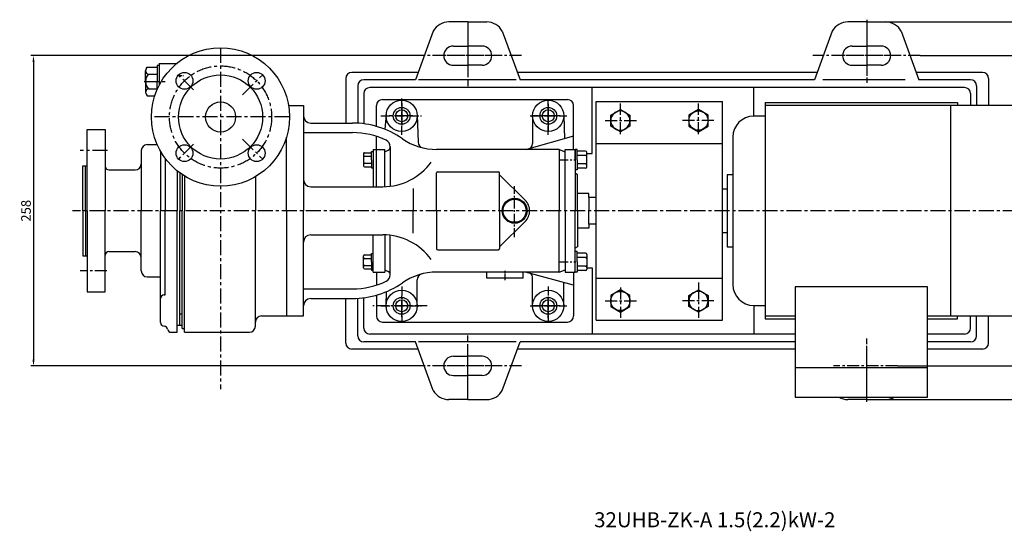
# Model space of a CAD drawing. Extents: x 795 to 2099, y 2843 to 3720.
# Drawn here: x 795 to 1614, y 2843 to 3268 of the extents above; entities that cross this region are included whole.
import ezdxf

# ---------------------------------------------------------------- set-up
doc = ezdxf.new("R2010")
doc.units = 0
doc.header["$MEASUREMENT"] = 0
doc.linetypes.add('CENTER', pattern=[2, 1.25, -0.25, 0.25, -0.25])
doc.linetypes.add('PHANTOM', pattern=[2.5, 1.25, -0.25, 0.25, -0.25, 0.25, -0.25])
doc.layers.get('0').update_dxf_attribs({"linetype": 'CONTINUOUS'})
doc.layers.get('DEFPOINTS').update_dxf_attribs({"linetype": 'CONTINUOUS'})
for name, color, linetype in [('1', 7, 'CONTINUOUS'), ('2', 1, 'CONTINUOUS'), ('3', 2, 'PHANTOM'), ('5', 4, 'CENTER')]:
    doc.layers.add(name, color=color, linetype=linetype)
doc.layers.add('1.粗实线', color=7, linetype='CONTINUOUS', lineweight=50)
doc.styles.add('LHL', font='txt.shx', dxfattribs={"width": 0.7, "height": 8, "bigfont": 'hztxt.shx'})
doc.styles.get("Standard").update_dxf_attribs({"font": 'txt.shx', "width": 0.65, "height": 7})
doc.dimstyles.get("Standard").update_dxf_attribs({"dimscale": 1.5, "dimtxt": 5, "dimasz": 3.5, "dimexe": 1.5, "dimexo": 0, "dimgap": 1.5, "dimtad": 1, "dimtoh": 1, "dimdec": 0, "dimzin": 0, "dimdsep": 46, "dimtxsty": 'LHL', "dimcen": 0, "dimclrd": 1, "dimclre": 1, "dimclrt": 1, "dimadec": 0, "dimazin": 0, "dimtfac": 1, "dimtdec": 0, "dimtmove": 2, "dimatfit": 3, "dimfxl": 0, "dimtolj": 1, "dimtzin": 0, "dimarcsym": 0})

# ---------------------------------------------------------------- blocks, each defined once
blk = doc.blocks.new('A$C2F81245D')
at = {"layer": '1'}
blk.add_lwpolyline([(20.7, 18.72), (12.7, 23.34), (4.7, 18.72), (4.7, 9.48), (12.7, 4.86), (20.7, 9.48)], close=True, dxfattribs=at)
blk.add_circle((12.7, 14.1), 8, dxfattribs=at)
at = {"layer": '5', "ltscale": 8}
for p, q in [((12.7, 25.33), (12.7, 0)), ((0, 14.1), (26.38, 14.1))]:
    blk.add_line(p, q, dxfattribs=at)
blk = doc.blocks.new('*D9')
at = {"layer": '2', "color": 1, "lineweight": -2, "transparency": 16777216}
for p, q in [((1122.91, 3238.3), (804.14, 3238.3)), ((806.39, 3233.05), (806.39, 2985.55)), ((1122.91, 2980.3), (804.14, 2980.3))]:
    blk.add_line(p, q, dxfattribs=at)
at = {"layer": '2', "color": 1, "transparency": 16777216}
for points in [[(805.51, 3233.05), (807.26, 3233.05), (806.39, 3238.3)], [(805.51, 2985.55), (807.26, 2985.55), (806.39, 2980.3)]]:
    blk.add_solid(points, dxfattribs=at)
at = {"layer": 'DEFPOINTS', "color": 0, "transparency": 16777216}
for p in [(1122.91, 3238.3), (806.39, 2980.3), (1122.91, 2980.3)]:
    blk.add_point(p, dxfattribs=at)
at = {"layer": '2', "color": 1, "transparency": 16777216, "insert": (800.14, 3109.3), "char_height": 8, "attachment_point": 5, "rotation": 90, "style": 'LHL'}
blk.add_mtext('\\A1;258', dxfattribs=at)
blk = doc.blocks.new('*D10')
at = {"layer": '2', "color": 1, "lineweight": -2, "transparency": 16777216}
for p, q in [((1544.41, 3238.3), (1696.1, 3238.3)), ((1693.85, 3233.05), (1693.85, 2985.55)), ((1525.57, 2980.3), (1696.1, 2980.3))]:
    blk.add_line(p, q, dxfattribs=at)
at = {"layer": '2', "color": 1, "transparency": 16777216}
for points in [[(1692.97, 3233.05), (1694.72, 3233.05), (1693.85, 3238.3)], [(1692.97, 2985.55), (1694.72, 2985.55), (1693.85, 2980.3)]]:
    blk.add_solid(points, dxfattribs=at)
at = {"layer": 'DEFPOINTS', "color": 0, "transparency": 16777216}
for p in [(1544.41, 3238.3), (1525.57, 2980.3), (1693.85, 2980.3)]:
    blk.add_point(p, dxfattribs=at)
at = {"layer": '2', "color": 1, "transparency": 16777216, "insert": (1687.6, 3109.3), "char_height": 8, "attachment_point": 5, "rotation": 90, "style": 'LHL'}
blk.add_mtext('\\A1;258', dxfattribs=at)
blk = doc.blocks.new('*D11')
at = {"layer": '2', "color": 1, "lineweight": -2, "transparency": 16777216}
for p, q in [((1515.58, 3266.3), (1720.17, 3266.3)), ((1717.92, 2957.55), (1717.92, 3261.05)), ((1515.58, 2952.3), (1720.17, 2952.3))]:
    blk.add_line(p, q, dxfattribs=at)
at = {"layer": '2', "color": 1, "transparency": 16777216}
for points in [[(1717.05, 3261.05), (1718.8, 3261.05), (1717.92, 3266.3)], [(1717.05, 2957.55), (1718.8, 2957.55), (1717.92, 2952.3)]]:
    blk.add_solid(points, dxfattribs=at)
at = {"layer": 'DEFPOINTS', "color": 0, "transparency": 16777216}
for p in [(1515.58, 3266.3), (1717.92, 3266.3), (1515.58, 2952.3)]:
    blk.add_point(p, dxfattribs=at)
at = {"layer": '2', "color": 1, "transparency": 16777216, "insert": (1711.67, 3109.3), "char_height": 8, "attachment_point": 5, "rotation": 90, "style": 'LHL'}
blk.add_mtext('\\A1;314', dxfattribs=at)

msp = doc.modelspace()

# ---------------------------------------------------------------- linework, layer by layer
for p, q in [((1415.30619, 3199.29966), (1415.30619, 3019.29966)), ((1415.30619, 3199.29966), (1575.30619, 3199.29966)), ((1628.81241, 3196.79966), (1415.30619, 3196.79966)), ((1569.50619, 3196.79966), (1569.50619, 3021.79966)), ((1575.30619, 3199.29966), (1575.30619, 3196.79966)), ((1415.30619, 3188.04966), (1405.85619, 3188.04966)), ((1388.35619, 3170.54966), (1388.35619, 3048.04966)), ((1388.35619, 3139.29966), (1383.73619, 3139.29966)), ((1383.73619, 3139.29966), (1383.73619, 3079.29966)), ((1383.73619, 3127.29966), (1379.80619, 3127.29966)), ((1379.80619, 3091.29966), (1383.73619, 3091.29966)), ((1383.73619, 3079.29966), (1388.35619, 3079.29966)), ((1440.30619, 3046.17966), (1440.30619, 2954.29966)), ((1550.30619, 3046.17966), (1440.30619, 3046.17966)), ((1550.30619, 2954.29966), (1550.30619, 3046.17966)), ((1405.85619, 3030.54966), (1415.30619, 3030.54966)), ((1415.30619, 3021.79966), (1440.30619, 3021.79966)), ((1415.30619, 3019.29966), (1440.30619, 3019.29966)), ((1550.30619, 3021.79966), (1628.81241, 3021.79966)), ((1550.30619, 3019.29966), (1575.30619, 3019.29966)), ((1575.30619, 3019.29966), (1575.30619, 3021.79966)), ((1440.30619, 2979.01966), (1550.30619, 2979.01966)), ((1440.30619, 2954.29966), (1550.30619, 2954.29966))]:
    msp.add_line(p, q)
for centre, start, end in [((1405.85619, 3170.54966), 90, 180), ((1405.85619, 3048.04966), 180, 270)]:
    msp.add_arc(centre, 17.5, start, end)
at = {"layer": '1'}
for p, q in [((1167.80619, 3266.29966), (1152.0323, 3266.29966)), ((1167.80619, 3266.29966), (1183.58007, 3266.29966)), ((1499.80619, 3266.29966), (1484.0323, 3266.29966)), ((1499.80619, 3266.29966), (1515.58007, 3266.29966)), ((1139.04192, 3258.79966), (1124.30112, 3218.29966)), ((1196.57046, 3258.79966), (1211.31125, 3218.29966)), ((1471.04192, 3258.79966), (1456.30112, 3218.29966)), ((1528.57046, 3258.79966), (1543.31125, 3218.29966)), ((1155.80619, 3246.29966), (1167.80619, 3246.29966)), ((1179.80619, 3246.29966), (1167.80619, 3246.29966)), ((1487.80619, 3246.29966), (1499.80619, 3246.29966)), ((1511.80619, 3246.29966), (1499.80619, 3246.29966)), ((900.06433, 3227.29966), (900.93036, 3228.79966)), ((900.93036, 3228.79966), (909.26241, 3228.79966)), ((909.26241, 3229.99966), (909.26241, 3223.39966)), ((911.06241, 3229.99966), (909.26241, 3229.99966)), ((911.06241, 3231.79966), (911.06241, 3213.8562)), ((911.06241, 3231.79966), (926.06241, 3231.79966)), ((1155.80619, 3230.29966), (1167.80619, 3230.29966)), ((1179.80619, 3230.29966), (1167.80619, 3230.29966)), ((1487.80619, 3230.29966), (1499.80619, 3230.29966)), ((1511.80619, 3230.29966), (1499.80619, 3230.29966)), ((899.66241, 3216.79966), (899.66241, 3225.79966)), ((901.9542, 3222.79966), (909.26241, 3222.79966)), ((909.26241, 3223.39966), (909.26241, 3216.79966)), ((1126.48494, 3224.29966), (1071.30619, 3224.29966)), ((1458.48494, 3224.29966), (1209.12743, 3224.29966)), ((1596.30619, 3224.29966), (1541.12743, 3224.29966)), ((899.66241, 3216.79966), (899.66241, 3207.79966)), ((909.26241, 3210.19966), (909.26241, 3216.79966)), ((1066.30619, 3219.29966), (1066.30619, 3182.29966)), ((1076.30619, 3213.29966), (1076.30619, 3182.15889)), ((1124.30112, 3218.29966), (1081.30619, 3218.29966)), ((1207.99488, 3218.29966), (1126.91447, 3218.29966)), ((1456.30112, 3218.29966), (1211.31125, 3218.29966)), ((1531.97811, 3218.29966), (1463.19261, 3218.29966)), ((1586.30619, 3218.29966), (1543.31125, 3218.29966)), ((1591.30619, 3213.29966), (1591.30619, 3196.79966)), ((1601.30619, 3219.29966), (1601.30619, 3196.79966)), ((900.06433, 3206.29966), (900.93036, 3204.79966)), ((900.93036, 3204.79966), (907.29015, 3204.79966)), ((901.9542, 3210.79966), (909.26241, 3210.79966)), ((909.26241, 3210.06828), (909.26241, 3210.19966)), ((1081.30619, 3206.79966), (1081.30619, 3181.67475)), ((1326.80489, 3211.79966), (1086.30619, 3211.79966)), ((1271.30619, 3156.79966), (1271.30619, 3211.79966)), ((1581.30619, 3211.79966), (1318.30489, 3211.79966)), ((1405.80619, 3188.04959), (1405.80619, 3211.79966)), ((1586.30619, 3206.79966), (1586.30619, 3196.79966)), ((1018.77219, 3196.79966), (1031.06241, 3196.79966)), ((1031.06241, 3196.79966), (1031.06241, 3109.29966)), ((1091.80619, 3179.49756), (1091.80619, 3196.79966)), ((1096.80619, 3201.79966), (1250.80619, 3201.79966)), ((1255.80619, 3160.29966), (1255.80619, 3196.79966)), ((1274.80619, 3018.29966), (1274.80619, 3200.29966)), ((1274.80619, 3200.29966), (1379.80619, 3200.29966)), ((1379.80619, 3018.29966), (1379.80619, 3200.29966)), ((1099.85789, 3189.45792), (1098.75519, 3177.13079)), ((1125.80038, 3188.68804), (1126.46671, 3166.39485)), ((1221.80619, 3188.29966), (1221.80619, 3165.29966)), ((1247.80235, 3188.6153), (1248.2745, 3169.17533)), ((1037.06241, 3182.29966), (1071.77487, 3182.29966)), ((851.06241, 3159.29966), (851.06241, 3176.79966)), ((851.06241, 3176.79966), (866.06241, 3176.79966)), ((866.06241, 3176.79966), (866.06241, 3109.29966)), ((1031.06241, 3174.29966), (1071.77487, 3174.29966)), ((901.06241, 3164.29966), (909.36279, 3164.29966)), ((1017.06241, 3109.29966), (1017.06241, 3170.52915)), ((1091.80619, 3129.29966), (1091.80619, 3171.1361)), ((1255.80619, 3171.29966), (1216.80619, 3160.29966)), ((1274.80619, 3165.29966), (1379.80619, 3165.29966)), ((851.06241, 3109.29966), (851.06241, 3159.29966)), ((896.06241, 3159.29966), (896.06241, 3109.29966)), ((912.06241, 3158.90512), (912.06241, 3109.29966)), ((1081.12441, 3156.80675), (1081.12441, 3146.77895)), ((1081.93441, 3157.61675), (1087.60441, 3157.61675)), ((1087.60441, 3151.79285), (1087.60441, 3158.67785)), ((1087.60441, 3158.67785), (1089.06241, 3158.67785)), ((1089.06241, 3160.29966), (1089.06241, 3129.29966)), ((1089.06241, 3160.29966), (1098.80619, 3160.29966)), ((1098.80619, 3129.33034), (1098.80619, 3160.29966)), ((1098.80619, 3158.29966), (1101.62969, 3159.6774)), ((1098.80619, 3129.33034), (1098.80619, 3158.29966)), ((1103.3141, 3162.37355), (1103.3141, 3129.69299)), ((1243.80619, 3160.29966), (1141.80619, 3160.29966)), ((1243.80619, 3160.29966), (1243.80619, 3109.29966)), ((1243.80619, 3160.29966), (1248.80619, 3158.29966)), ((1248.80619, 3109.29966), (1248.80619, 3160.29966)), ((1248.80619, 3160.29966), (1257.06241, 3160.29966)), ((1257.06241, 3160.29966), (1257.06241, 3109.29966)), ((1257.06241, 3151.79966), (1257.06241, 3160.29966)), ((1258.86241, 3160.29966), (1257.06241, 3160.29966)), ((1258.86241, 3151.79966), (1258.86241, 3160.29966)), ((1265.86241, 3158.98966), (1258.86241, 3158.98966)), ((1265.86241, 3155.39466), (1258.86241, 3155.39466)), ((1266.86241, 3145.60966), (1266.86241, 3157.98966)), ((1266.86241, 3156.79966), (1271.30619, 3156.79966)), ((847.56241, 3109.29966), (847.56241, 3146.79966)), ((847.56241, 3146.79966), (851.06241, 3146.79966)), ((849.56241, 3109.29966), (849.56241, 3146.79966)), ((916.06241, 3152.79966), (916.06241, 3109.29966)), ((1081.93441, 3154.7048), (1087.60441, 3154.7048)), ((1081.93441, 3148.8809), (1087.60441, 3148.8809)), ((1087.60441, 3151.79285), (1087.60441, 3144.90785)), ((1257.06241, 3151.79966), (1257.06241, 3143.29966)), ((1258.86241, 3151.79966), (1258.86241, 3143.29966)), ((1265.86241, 3148.20466), (1258.86241, 3148.20466)), ((869.06241, 3143.29966), (891.06241, 3143.29966)), ((926.06241, 3142.46385), (926.06241, 3109.29966)), ((928.26241, 3140.78289), (928.26241, 3109.29966)), ((930.06241, 3139.52676), (930.06241, 3109.29966)), ((1081.93441, 3145.96895), (1087.60441, 3145.96895)), ((1087.60441, 3144.90785), (1089.06241, 3144.90785)), ((1141.80619, 3109.29966), (1141.80619, 3140.79966)), ((1142.80619, 3141.79966), (1193.30619, 3141.79966)), ((1194.30619, 3109.29966), (1194.30619, 3140.79966)), ((1215.60796, 3118.1754), (1194.30619, 3139.29966)), ((1258.86241, 3143.29966), (1257.06241, 3143.29966)), ((1259.06241, 3139.29966), (1257.06241, 3140.45436)), ((1265.86241, 3144.60966), (1258.86241, 3144.60966)), ((1259.06241, 3109.29966), (1259.06241, 3139.29966)), ((932.06241, 3138.24611), (932.06241, 3109.29966)), ((991.06241, 3137.64837), (991.06241, 3109.29966)), ((1037.06241, 3129.29966), (1097.05483, 3129.29966)), ((1122.46264, 3127.86715), (1122.46264, 3109.29966)), ((1268.61692, 3123.79966), (1259.06241, 3123.79966)), ((1268.61692, 3120.29966), (1268.61692, 3123.79966)), ((1274.06241, 3120.29966), (1268.61692, 3120.29966)), ((1268.61692, 3120.29966), (1268.61692, 3109.29966)), ((1274.80619, 3120.29966), (1269.3607, 3120.29966)), ((847.56241, 3109.29966), (847.56241, 3071.79966)), ((849.56241, 3109.29966), (849.56241, 3071.79966)), ((851.06241, 3109.29966), (851.06241, 3059.29966)), ((866.06241, 3041.79966), (866.06241, 3109.29966)), ((896.06241, 3059.29966), (896.06241, 3109.29966)), ((912.06241, 3016.29966), (912.06241, 3109.29966)), ((916.06241, 3039.29966), (916.06241, 3109.29966)), ((926.06241, 3008.29966), (926.06241, 3109.29966)), ((928.26241, 3014.29966), (928.26241, 3109.29966)), ((930.06241, 3011.29966), (930.06241, 3109.29966)), ((932.06241, 3008.29966), (932.06241, 3109.29966)), ((991.06241, 3013.29966), (991.06241, 3109.29966)), ((1017.06241, 3109.29966), (1017.06241, 3021.79966)), ((1017.06241, 3109.29966), (1017.06241, 3021.79966)), ((1031.06241, 3021.79966), (1031.06241, 3109.29966)), ((1122.46264, 3090.73216), (1122.46264, 3109.29966)), ((1141.80619, 3109.29966), (1141.80619, 3077.79966)), ((1194.30619, 3109.29966), (1194.30619, 3077.79966)), ((1243.80619, 3058.29966), (1243.80619, 3109.29966)), ((1248.80619, 3109.29966), (1248.80619, 3058.29966)), ((1257.06241, 3058.29966), (1257.06241, 3109.29966)), ((1259.06241, 3109.29966), (1259.06241, 3079.29966)), ((1268.61692, 3098.29966), (1268.61692, 3109.29966)), ((1215.60796, 3100.42392), (1194.30619, 3079.29966)), ((1274.06241, 3098.29966), (1268.61692, 3098.29966)), ((1268.61692, 3098.29966), (1268.61692, 3094.79966)), ((1274.80619, 3098.29966), (1269.3607, 3098.29966)), ((1268.61692, 3094.79966), (1259.06241, 3094.79966)), ((1037.06241, 3089.29966), (1097.05483, 3089.29966)), ((1089.06241, 3058.29966), (1089.06241, 3089.29966)), ((1098.80619, 3089.26897), (1098.80619, 3058.29966)), ((1103.3141, 3056.22577), (1103.3141, 3088.90633)), ((869.06241, 3075.29966), (891.06241, 3075.29966)), ((1087.60441, 3073.69147), (1089.06241, 3073.69147)), ((1087.60441, 3066.80647), (1087.60441, 3073.69147)), ((1142.80619, 3076.79966), (1193.30619, 3076.79966)), ((1259.06241, 3079.29966), (1257.06241, 3078.14496)), ((1258.86241, 3075.29966), (1257.06241, 3075.29966)), ((1258.86241, 3066.79966), (1258.86241, 3075.29966)), ((1265.86241, 3073.98966), (1258.86241, 3073.98966)), ((1266.86241, 3072.98966), (1266.86241, 3060.60966)), ((847.56241, 3071.79966), (851.06241, 3071.79966)), ((1081.12441, 3061.79257), (1081.12441, 3071.82037)), ((1081.93441, 3072.63037), (1087.60441, 3072.63037)), ((1081.93441, 3069.71842), (1087.60441, 3069.71842)), ((1087.60441, 3066.80647), (1087.60441, 3059.92147)), ((1265.86241, 3070.39466), (1258.86241, 3070.39466)), ((1258.86241, 3066.79966), (1258.86241, 3058.29966)), ((851.06241, 3059.29966), (851.06241, 3041.79966)), ((1081.93441, 3063.89452), (1087.60441, 3063.89452)), ((1081.93441, 3060.98257), (1087.60441, 3060.98257)), ((1087.60441, 3059.92147), (1089.06241, 3059.92147)), ((1089.06241, 3058.29966), (1098.80619, 3058.29966)), ((1091.80619, 3058.29966), (1091.80619, 3047.46321)), ((1098.80619, 3060.29966), (1101.62969, 3058.92191)), ((1243.80619, 3058.29966), (1141.80619, 3058.29966)), ((1183.80619, 3053.29966), (1183.80619, 3058.29966)), ((1213.80619, 3053.29966), (1213.80619, 3058.29966)), ((1255.80619, 3047.29966), (1215.77465, 3058.29966)), ((1243.80619, 3058.29966), (1248.80619, 3060.29966)), ((1248.80619, 3058.29966), (1257.06241, 3058.29966)), ((1255.80619, 3058.29966), (1255.80619, 3021.79966)), ((1258.86241, 3058.29966), (1257.06241, 3058.29966)), ((1265.86241, 3063.20466), (1258.86241, 3063.20466)), ((1265.86241, 3059.60966), (1258.86241, 3059.60966)), ((1266.86241, 3061.79966), (1271.30619, 3061.79966)), ((1271.30619, 3061.79966), (1271.30619, 3006.79966)), ((901.06241, 3054.29966), (912.06241, 3054.29966)), ((1125.80618, 3030.30952), (1125.78982, 3051.88372)), ((1213.80619, 3053.29966), (1183.80619, 3053.29966)), ((1221.80619, 3030.29966), (1221.80619, 3053.29966)), ((1247.80619, 3030.29966), (1247.80619, 3049.49792)), ((1274.80619, 3053.29966), (1379.80619, 3053.29966)), ((851.06241, 3041.79966), (866.06241, 3041.79966)), ((1031.06241, 3044.29966), (1071.77487, 3044.29966)), ((1099.80876, 3030.55817), (1100.03617, 3041.99216)), ((915.06241, 3039.29966), (916.06241, 3039.29966)), ((1037.06241, 3036.29966), (1071.77487, 3036.29966)), ((1066.30619, 2999.29966), (1066.30619, 3036.29966)), ((1076.30619, 3005.29966), (1076.30619, 3036.44043)), ((1081.30619, 3011.79966), (1081.30619, 3036.92456)), ((1091.80619, 3039.10175), (1091.80619, 3021.79966)), ((1405.80619, 3030.54973), (1405.80619, 3006.79966)), ((930.06241, 3023.29966), (928.26241, 3023.29966)), ((930.06241, 3014.29966), (930.06241, 3023.29966)), ((996.06241, 3021.79966), (1017.80619, 3021.79966)), ((1012.51597, 3021.79966), (1017.80619, 3021.79966)), ((1017.06241, 3021.79966), (1031.06241, 3021.79966)), ((1096.80619, 3016.79966), (1250.80619, 3016.79966)), ((1274.80619, 3018.29966), (1379.80619, 3018.29966)), ((1586.30619, 3011.79966), (1586.30619, 3021.79966)), ((1591.30619, 3005.29966), (1591.30619, 3021.79966)), ((1601.30619, 2999.29966), (1601.30619, 3021.79966)), ((920.97849, 3008.29966), (926.06241, 3008.29966)), ((926.06241, 3014.29966), (930.06241, 3014.29966)), ((930.06241, 3011.29966), (930.56241, 3011.29966)), ((930.56241, 3011.29966), (932.06241, 3011.29966)), ((932.06241, 3008.29966), (986.06241, 3008.29966)), ((1124.30112, 3000.29966), (1081.30619, 3000.29966)), ((1440.30619, 3006.79966), (1086.30619, 3006.79966)), ((1139.04192, 2959.79966), (1124.30112, 3000.29966)), ((1207.99488, 3000.29966), (1126.91447, 3000.29966)), ((1196.57046, 2959.79966), (1211.31125, 3000.29966)), ((1440.30619, 3000.29966), (1211.31125, 3000.29966)), ((1581.30619, 3006.79966), (1550.30619, 3006.79966)), ((1586.30619, 3000.29966), (1550.30619, 3000.29966)), ((1126.48494, 2994.29966), (1071.30619, 2994.29966)), ((1440.30619, 2994.29966), (1209.12743, 2994.29966)), ((1596.30619, 2994.29966), (1550.30619, 2994.29966)), ((1155.80619, 2988.29966), (1167.80619, 2988.29966)), ((1179.80619, 2988.29966), (1167.80619, 2988.29966)), ((1155.80619, 2972.29966), (1167.80619, 2972.29966)), ((1179.80619, 2972.29966), (1167.80619, 2972.29966)), ((1167.80619, 2952.29966), (1152.0323, 2952.29966)), ((1167.80619, 2952.29966), (1183.58007, 2952.29966)), ((1499.80619, 2952.29966), (1484.0323, 2952.29966)), ((1499.80619, 2952.29966), (1515.58007, 2952.29966)), ((1499.80619, 2952.29966), (1515.58007, 2952.29966))]:
    msp.add_line(p, q, dxfattribs=at)
for centre, radius in [((962.06241, 3187.29966), 57.5), ((932.01037, 3217.35169), 7), ((962.06241, 3187.29966), 35), ((992.11445, 3217.35169), 7), ((962.06241, 3187.29966), 12.5), ((1112.80619, 3188.29966), 13), ((1234.80619, 3188.29966), 13), ((1112.80619, 3188.29966), 7), ((1112.80619, 3188.29966), 5), ((1112.80619, 3188.29966), 5), ((1234.80619, 3188.29966), 7), ((1234.80619, 3188.29966), 5), ((1234.80619, 3188.29966), 5), ((932.01037, 3157.24762), 7), ((992.11445, 3157.24762), 7), ((1206.80619, 3109.29966), 10.4), ((1206.80619, 3109.29966), 9.6), ((1112.80619, 3030.29966), 13), ((1234.80619, 3030.29966), 13), ((1112.80619, 3030.29966), 7), ((1112.80619, 3030.29966), 5), ((1112.80619, 3030.29966), 5), ((1234.80619, 3030.29966), 7), ((1234.80619, 3030.29966), 5), ((1234.80619, 3030.29966), 5)]:
    msp.add_circle(centre, radius, dxfattribs=at)
for centre, radius, start, end in [((1152.0323, 3251.29966), 15, 90, 150), ((1183.58007, 3251.29966), 15, 30, 90), ((1484.0323, 3251.29966), 15, 90, 150), ((1515.58007, 3251.29966), 15, 30, 90), ((1155.80619, 3238.29966), 8, 90, 180), ((1179.80619, 3238.29966), 8, 0, 90), ((1487.80619, 3238.29966), 8, 90, 180), ((1511.80619, 3238.29966), 8, 0, 90), ((1155.80619, 3238.29966), 8, 180, 270), ((1179.80619, 3238.29966), 8, 270, 0), ((1487.80619, 3238.29966), 8, 180, 270), ((1511.80619, 3238.29966), 8, 270, 0), ((902.66241, 3225.79966), 3, 150, 270), ((908.66241, 3216.79966), 9, 138.1896851, 180), ((1071.30619, 3219.29966), 5, 90, 180), ((1596.30619, 3219.29966), 5, 0, 90), ((908.66241, 3216.79966), 9, 180, 221.8103149), ((1081.30619, 3213.29966), 5, 90, 180), ((1586.30619, 3213.29966), 5, 0, 90), ((902.66241, 3207.79966), 3, 90, 210), ((1086.30619, 3206.79966), 5, 90, 180), ((1581.30619, 3206.79966), 5, 0, 90), ((1096.80619, 3196.79966), 5, 90, 180), ((1250.80619, 3196.79966), 5, 0, 90), ((1037.06241, 3188.29966), 6, 180, 270), ((1071.77487, 3109.29966), 73, 55.19889592, 90), ((1071.77487, 3109.29966), 65, 64.35027205, 90), ((901.06241, 3159.29966), 5, 90, 180), ((1097.3141, 3162.48563), 6, 0, 64.35027205), ((1141.97458, 3210.29966), 50, 235.19889592, 270), ((1131.46447, 3166.54423), 5, 181.71201079, 256.49336605), ((1216.80619, 3165.29966), 5, 270, 0), ((1081.93441, 3156.80675), 0.81, 90, 180), ((1081.93441, 3155.5148), 0.81, 180, 270), ((1100.3141, 3162.37355), 3, 296.01027034, 0), ((1265.86241, 3157.98966), 1, 0, 90), ((1265.86241, 3156.39466), 1, 270, 0), ((1265.86241, 3154.39466), 1, 0, 90), ((891.06241, 3148.29966), 5, 270, 0), ((1081.93441, 3153.8948), 0.81, 90, 180), ((1081.93441, 3149.6909), 0.81, 180, 270), ((1081.93441, 3148.0709), 0.81, 90, 180), ((1081.93441, 3146.77895), 0.81, 180, 270), ((1097.05483, 3179.29966), 50, 270, 323.92883748), ((1265.86241, 3149.20466), 1, 270, 0), ((1265.86241, 3147.20466), 1, 0, 90), ((869.06241, 3146.29966), 3, 180, 270), ((1142.80619, 3140.79966), 1, 90, 180), ((1142.80619, 3140.79966), 1, 90, 180), ((1193.30619, 3140.79966), 1, 0, 90), ((1193.30619, 3140.79966), 1, 0, 90), ((1265.86241, 3145.60966), 1, 270, 0), ((1037.06241, 3135.29966), 6, 180, 270), ((1206.80619, 3109.29966), 12.5, 0, 45.2397299), ((1206.80619, 3109.29966), 12.5, 314.7602701, 0), ((1037.06241, 3083.29966), 6, 90, 180), ((1097.05483, 3039.29966), 50, 36.07116252, 90), ((869.06241, 3072.29966), 3, 90, 180), ((891.06241, 3070.29966), 5, 0, 90), ((1142.80619, 3077.79966), 1, 180, 270), ((1142.80619, 3077.79966), 1, 180, 270), ((1193.30619, 3077.79966), 1, 270, 0), ((1193.30619, 3077.79966), 1, 270, 0), ((1265.86241, 3072.98966), 1, 0, 90), ((1081.93441, 3071.82037), 0.81, 90, 180), ((1081.93441, 3070.52842), 0.81, 180, 270), ((1081.93441, 3068.90842), 0.81, 90, 180), ((1265.86241, 3071.39466), 1, 270, 0), ((1265.86241, 3069.39466), 1, 0, 90), ((901.06241, 3059.29966), 5, 180, 270), ((1081.93441, 3064.70452), 0.81, 180, 270), ((1081.93441, 3063.08452), 0.81, 90, 180), ((1081.93441, 3061.79257), 0.81, 180, 270), ((1100.3141, 3056.22577), 3, 0, 63.98972966), ((1141.97458, 3008.29966), 50, 90, 124.80110408), ((1130.78982, 3051.88751), 5, 104.39174269, 180.04345173), ((1216.80619, 3053.29966), 5, 90, 99.18580798), ((1216.80619, 3053.29966), 5, 0, 50.0847688), ((1265.86241, 3064.20466), 1, 270, 0), ((1265.86241, 3062.20466), 1, 0, 90), ((1265.86241, 3060.60966), 1, 270, 0), ((1071.77487, 3109.29966), 65, 270, 295.64972795), ((1071.77487, 3109.29966), 73, 270, 304.80110408), ((1097.3141, 3056.11368), 6, 295.64972795, 0), ((915.06241, 3036.29966), 3, 90, 180), ((1037.06241, 3030.29966), 6, 90, 180), ((915.06241, 3016.29966), 3, 180, 270), ((996.06241, 3016.79966), 5, 90, 180), ((1096.80619, 3021.79966), 5, 180, 270), ((1250.80619, 3021.79966), 5, 270, 0), ((915.06241, 3010.29966), 3, 9.59406823, 90), ((920.97849, 3011.29966), 3, 189.59406823, 270), ((986.06241, 3013.29966), 5, 270, 0), ((1086.30619, 3011.79966), 5, 180, 270), ((1581.30619, 3011.79966), 5, 270, 0), ((1071.30619, 2999.29966), 5, 180, 270), ((1081.30619, 3005.29966), 5, 180, 270), ((1586.30619, 3005.29966), 5, 270, 0), ((1596.30619, 2999.29966), 5, 270, 0), ((1155.80619, 2980.29966), 8, 90, 180), ((1179.80619, 2980.29966), 8, 0, 90), ((1155.80619, 2980.29966), 8, 180, 270), ((1179.80619, 2980.29966), 8, 270, 0), ((1152.0323, 2967.29966), 15, 210, 270), ((1183.58007, 2967.29966), 15, 270, 330), ((1484.0323, 2967.29966), 15, 240.07356513, 270), ((1515.58007, 2967.29966), 15, 270, 299.92643487)]:
    msp.add_arc(centre, radius, start, end, dxfattribs=at)
at = {"layer": '3'}
for p, q in [((1103.3141, 3162.48563), (1103.3141, 3162.37355)), ((1103.3141, 3056.11368), (1103.3141, 3056.22577))]:
    msp.add_line(p, q, dxfattribs=at)
at = {"layer": '5', "ltscale": 8}
for p, q in [((1167.80619, 3266.29966), (1167.80619, 3212.98348)), ((1499.80619, 3268.20396), (1499.80619, 3215.61565)), ((1167.80619, 3260.15328), (1167.80619, 3221.55924)), ((1499.80619, 3260.15328), (1499.80619, 3221.55924)), ((1212.40614, 3238.29966), (1122.90614, 3238.29966)), ((1193.56578, 3238.29966), (1140.32472, 3238.29966)), ((1544.40614, 3238.29966), (1454.90614, 3238.29966)), ((1525.56578, 3238.29966), (1472.32472, 3238.29966)), ((1112.80619, 3198.92821), (1112.80619, 3180.43298)), ((1112.80619, 3197.56051), (1112.80619, 3180.84167)), ((1120.7574, 3188.29966), (1102.63497, 3188.29966)), ((1122.10585, 3188.29966), (1105.41445, 3188.29966)), ((867.47743, 3059.29966), (845.17136, 3059.29966)), ((1112.80619, 3024.35977), (1112.80619, 3039.8117)), ((1112.80619, 3020.95581), (1112.80619, 3038.49098)), ((1234.80619, 3019.89376), (1234.80619, 3036.96628)), ((1133.90753, 3030.29966), (1088.72305, 3030.29966)), ((1120.42551, 3030.29966), (1106.31433, 3030.29966)), ((1167.80619, 2952.29966), (1167.80619, 3005.61583)), ((1499.80619, 2950.39535), (1499.80619, 3002.98366)), ((1167.80619, 2958.44604), (1167.80619, 2997.04007)), ((1499.80619, 2958.44604), (1499.80619, 2997.04007)), ((1212.40614, 2980.29966), (1122.90614, 2980.29966)), ((1193.56578, 2980.29966), (1140.32472, 2980.29966)), ((1525.56578, 2980.29966), (1472.32472, 2980.29966))]:
    msp.add_line(p, q, dxfattribs=at)
at = {"layer": '5'}
for p, q in [((1167.80619, 3260.15328), (1167.80619, 3221.55924)), ((1167.80619, 3260.15328), (1167.80619, 3221.55924)), ((1499.80619, 3260.15328), (1499.80619, 3221.55924)), ((1234.80619, 3198.22184), (1234.80619, 3174.8269)), ((1234.80619, 3198.22184), (1234.80619, 3174.8269)), ((1244.57506, 3188.29966), (1221.15436, 3188.29966)), ((1244.57506, 3188.29966), (1221.15436, 3188.29966)), ((1198.80619, 3051.52193), (1198.80619, 3059.716)), ((1234.80619, 3020.37747), (1234.80619, 3038.40748)), ((1244.57506, 3030.29966), (1221.15436, 3030.29966)), ((1244.57506, 3030.29966), (1221.15436, 3030.29966)), ((1167.80619, 2958.44604), (1167.80619, 2997.04007)), ((1167.80619, 2958.44604), (1167.80619, 2997.04007)), ((1499.80619, 2958.44604), (1499.80619, 2997.04007))]:
    msp.add_line(p, q, dxfattribs=at)
at = {"layer": '5', "ltscale": 10}
for p, q in [((962.06241, 3244.79966), (962.06241, 2960.85001)), ((939.45416, 3209.9079), (926.70707, 3222.655)), ((980.45966, 3205.69691), (997.41775, 3222.655)), ((898.47743, 3216.79966), (916.69615, 3216.79966)), ((1019.56241, 3187.29966), (904.56241, 3187.29966)), ((939.45416, 3164.69141), (926.70707, 3151.94432)), ((980.45966, 3168.90241), (997.41775, 3151.94432)), ((867.97743, 3159.29966), (845.17136, 3159.29966)), ((1685.52734, 3109.29966), (838.80024, 3109.29966))]:
    msp.add_line(p, q, dxfattribs=at)
at = {"layer": '5', "ltscale": 3}
msp.add_line((926.06241, 3221.79966), (932.06241, 3221.79966), dxfattribs=at)
at = {"layer": '5', "ltscale": 6}
for p, q in [((1112.80619, 3172.37171), (1112.80619, 3202.62098)), ((1234.80619, 3172.37171), (1234.80619, 3200.93764)), ((1095.48534, 3188.29966), (1129.18336, 3188.29966)), ((1219.75205, 3188.29966), (1250.31366, 3188.29966)), ((1243.97743, 3151.79966), (1257.84149, 3151.79966)), ((1206.80619, 3087.30135), (1206.80619, 3129.8076)), ((1243.97743, 3066.79966), (1257.84149, 3066.79966)), ((1112.80619, 3046.2276), (1112.80619, 3015.97833)), ((1234.80619, 3046.2276), (1234.80619, 3017.66167)), ((1095.48534, 3030.29966), (1129.18336, 3030.29966)), ((1219.75205, 3030.29966), (1250.31366, 3030.29966))]:
    msp.add_line(p, q, dxfattribs=at)
at = {"layer": '5', "ltscale": 4}
msp.add_line((1359.80619, 3049.72217), (1359.80619, 3040.29966), dxfattribs=at)
at = {"layer": '5', "ltscale": 10}
msp.add_circle((962.06241, 3187.29966), 42.5, dxfattribs=at)

# ---------------------------------------------------------------- block references
at = {"layer": '2', "xscale": -1, "rotation": 180}
msp.add_blockref('A$C2F81245D', (1282.10583, 3198.40094), dxfattribs=at)
at = {"layer": '2', "rotation": 180}
msp.add_blockref('A$C2F81245D', (1372.50655, 3198.40094), dxfattribs=at)
at = {"layer": '2'}
msp.add_blockref('A$C2F81245D', (1282.10583, 3020.19837), dxfattribs=at)
at = {"layer": '2', "xscale": -1}
msp.add_blockref('A$C2F81245D', (1372.50655, 3020.19837), dxfattribs=at)

# ---------------------------------------------------------------- texts
at = {"layer": '1.粗实线', "insert": (1272.98242, 2858.59029), "char_height": 12.5, "width": 283.8937141, "attachment_point": 1}
msp.add_mtext('{\\C1;32UHB-ZK-A 1.5(2.2)kW-2}', dxfattribs=at)

# ---------------------------------------------------------------- dimensions: what is measured, and where the dimension line sits
at = {"layer": '2'}
for base, p1, p2, picture, middle in [((1717.92351, 3266.29966), (1515.58007, 2952.29966), (1515.58007, 3266.29966), '*D11', (1711.67351, 3109.29966)), ((806.38986, 2980.29966), (1122.90614, 3238.29966), (1122.90614, 2980.29966), '*D9', (800.13986, 3109.29966)), ((1693.84972, 2980.29966), (1544.40614, 3238.29966), (1525.56578, 2980.29966), '*D10', (1687.59972, 3109.29966))]:
    dim = msp.add_linear_dim(base=base, p1=p1, p2=p2, angle=90, dimstyle='Standard', dxfattribs=at)
    dim.commit()
    dim.dimension.update_dxf_attribs({"geometry": picture, "text_midpoint": middle})

doc.saveas('drawing.dxf')
